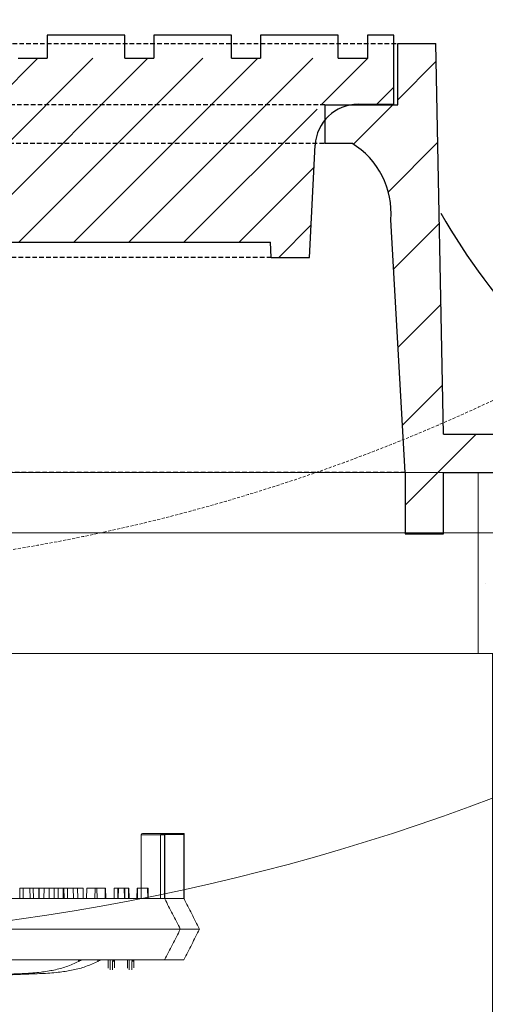
# Model space of a CAD drawing. Extents: x -2250 to 48585, y -18526 to 19290.
# Drawn here: x 22273 to 22466, y 17436 to 17844 of the extents above; entities that cross this region are included whole.
import ezdxf

# ---------------------------------------------------------------- set-up
doc = ezdxf.new("R2010")
doc.units = 0
for name, pattern in [('HIDDEN', [9.525, 6.35, -3.175]), ('SLD-Dashed', [1.905, 1.27, -0.635]), ('SLD-Solid', [0])]:
    doc.linetypes.add(name, pattern=pattern)
doc.layers.get('0').update_dxf_attribs({"lineweight": 9})
doc.layers.add('DASHED', color=7, linetype='SLD-Dashed', lineweight=0)
doc.layers.add('OBJECT', color=7, linetype='Continuous', lineweight=15)
doc.layers.add('DETAILS', color=7, linetype='Continuous')

msp = doc.modelspace()

# ---------------------------------------------------------------- hatches: boundary and pattern name
h = msp.add_hatch()
h.set_pattern_fill('AR-CONC', color=256, scale=0.57, style=0)
h.set_pattern_definition([(50, (-15903.15, 15430.23), (103.84526, -9.08528), [10.8585, -119.4435]), (355, (-15903.15, 15430.23), (-20.08875, 108.9024), [8.6868, -95.55513]), (100.45144, (-15894.49, 15429.47), (83.7565, 99.81712), [9.2283, -101.51144]), (46.1842, (-15903.15, 15459.18), (154.51505, -23.96413), [16.28775, -179.16525]), (96.63556, (-15890.27, 15457.19), (135.32036, 141.0329), [13.84246, -152.2673]), (351.18415, (-15903.15, 15459.18), (135.32036, 141.0329), [13.0302, -143.33205]), (21, (-15888.67, 15451.94), (86.4202, -58.29116), [10.8585, -119.4435]), (326, (-15888.67, 15451.94), (35.22716, 104.98714), [8.6868, -95.5548]), (71.45144, (-15881.47, 15447.09), (121.64736, 46.69598), [9.2283, -101.51126]), (37.5, (-15903.15, 15430.227), (1.760504, 48.196372), [0, -94.39656, 0, -97.0026, 0, -95.91675]), (7.5, (-15903.15, 15430.227), (38.08721, 57.10293), [0, -55.30596, 0, -92.22486, 0, -36.55695]), (327.5, (-15935.434, 15430.227), (77.28664, -3.265384), [0, -36.195, 0, -112.9284, 0, -149.8473]), (317.5, (-15949.91, 15430.23), (84.43363, 14.4931), [0, -47.0535, 0, -74.99604, 0, -106.4133])])
h.paths.add_polyline_path([(21827.58, 17656.14), (21695.08, 17656.14), (21695.08, 17631.14), (21827.58, 17631.14)])
h.paths.add_polyline_path([(22595.08, 17656.14), (22462.58, 17656.14), (22462.58, 17631.14), (22595.08, 17631.14)])
h = msp.add_hatch()
h.set_pattern_fill('AR-CONC', color=256, scale=0.6, style=0)
h.set_pattern_definition([(50, (-15896.6, 14101.28), (109.3108, -9.56345), [11.43, -125.73]), (355, (-15896.6, 14101.28), (-21.14605, 114.6341), [9.144, -100.58435]), (100.45144, (-15887.49, 14100.49), (88.16475, 105.07065), [9.714, -106.85415]), (46.1842, (-15896.6, 14131.76), (162.64742, -25.2254), [17.145, -188.595]), (96.63556, (-15883.05, 14129.66), (142.4425, 148.4557), [14.571, -160.2814]), (351.18415, (-15896.6, 14131.76), (142.4425, 148.4557), [13.716, -150.87584]), (21, (-15881.36, 14124.14), (90.96863, -61.35912), [11.43, -125.73]), (326, (-15881.36, 14124.14), (37.08122, 110.51278), [9.144, -100.584]), (71.45144, (-15873.78, 14119.03), (128.04985, 49.15366), [9.714, -106.85396]), (37.5, (-15896.6, 14101.283), (1.85316, 50.733023), [0, -99.3648, 0, -102.108, 0, -100.965]), (7.5, (-15896.6, 14101.283), (40.0918, 60.108345), [0, -58.2168, 0, -97.0788, 0, -38.481]), (327.5, (-15930.584, 14101.283), (81.354357, -3.437246), [0, -38.1, 0, -118.872, 0, -157.734]), (317.5, (-15945.824, 14101.28), (88.87751, 15.2559), [0, -49.53, 0, -78.9432, 0, -112.014])])
h.paths.add_polyline_path([(21827.58, 17631.14), (21695.08, 17631.14), (21695.08, 17581.14), (21827.58, 17581.14)])
h.paths.add_polyline_path([(22595.08, 17631.14), (22462.58, 17631.14), (22462.58, 17581.14), (22595.08, 17581.14)])
at = {"layer": 'DETAILS', "ltscale": 0.3}
h = msp.add_hatch(dxfattribs=at)
h.set_pattern_fill('ANSI31', color=256, scale=7.62, style=0)
h.set_pattern_definition([(45, (-70069.815, -51661.91), (-17.107388, 17.107388), [])])
h.paths.add_polyline_path([(22445.12, 17833.94), (22429.25, 17833.94), (22429.25, 17808.54), (22399.08, 17808.54), (22399.08, 17792.66), (22410.22, 17792.66, -0.285666), (22426.41, 17760.93), (22432.42, 17656.14), (22432.42, 17630.74), (22448.3, 17630.74), (22448.3, 17656.14), (22451.47, 17656.14), (22553.07, 17656.14), (22553.07, 17672.01), (22448.3, 17672.01)])
h.paths.add_polyline_path([(21891.08, 17792.66), (21891.08, 17808.54), (21860.92, 17808.54), (21860.92, 17833.94), (21845.05, 17833.94), (21841.87, 17672.01), (21737.1, 17672.01), (21737.1, 17656.14), (21838.7, 17656.14), (21841.87, 17656.14), (21841.87, 17630.74), (21857.75, 17630.74), (21857.75, 17656.14), (21863.76, 17760.91, -0.285119), (21879.91, 17792.63)])
at = {"layer": 'DETAILS'}
h = msp.add_hatch(dxfattribs=at)
h.set_pattern_fill('ANSI31', color=256, scale=5.08, style=0)
h.set_pattern_definition([(45, (-71240.967, -51674.332), (-11.4049253, 11.4049253), [])])
h.paths.add_polyline_path([(22427.66, 17827.86), (22416.7, 17827.86), (22145.08, 17827.86), (22145.08, 17808.81), (22427.66, 17808.81)])
h.paths.add_polyline_path([(22395.91, 17808.81), (22145.08, 17808.81), (22145.08, 17751.65), (22376.54, 17751.66), (22376.86, 17745.31), (22392.73, 17745.31)])

# ---------------------------------------------------------------- linework, layer by layer
at = {"lineweight": 5}
msp.add_line((21231.08, 17581.14), (23059.08, 17581.14), dxfattribs=at)
msp.add_line((21326.08, 17581.14), (22964.08, 17581.14))
at = {"linetype": 'SLD-Solid', "lineweight": 15}
for p, q in [((22322.93, 17506.07), (22322.93, 17479.59)), ((22332.64, 17506.07), (22322.93, 17506.07)), ((22323.44, 17506.57), (22332.14, 17506.57)), ((22330.9, 17506.1), (22330.9, 17479.62)), ((22340.61, 17506.1), (22330.9, 17506.1)), ((22330.9, 17506.1), (22330.9, 17479.62)), ((22340.61, 17506.1), (22330.9, 17506.1)), ((22330.9, 17506.1), (22330.9, 17479.62)), ((22340.61, 17506.1), (22330.9, 17506.1)), ((22331.41, 17506.61), (22340.1, 17506.61)), ((22331.41, 17506.61), (22340.1, 17506.61)), ((22331.41, 17506.61), (22340.1, 17506.61)), ((22332.14, 17506.57), (22332.15, 17506.57)), ((22332.15, 17506.57), (22332.74, 17506.57)), ((22332.64, 17506.07), (22332.64, 17479.59)), ((22332.67, 17506.07), (22332.64, 17506.07)), ((22332.67, 17506.07), (22332.67, 17479.53)), ((22332.74, 17479.57), (22332.74, 17506.57)), ((22340.1, 17506.61), (22340.12, 17506.61)), ((22340.1, 17506.61), (22340.12, 17506.61)), ((22340.1, 17506.61), (22340.12, 17506.61)), ((22340.12, 17506.61), (22340.71, 17506.61)), ((22340.12, 17506.61), (22340.71, 17506.61)), ((22340.12, 17506.61), (22340.71, 17506.61)), ((22340.61, 17506.1), (22340.61, 17479.62)), ((22340.64, 17506.1), (22340.61, 17506.1)), ((22340.61, 17506.1), (22340.61, 17479.62)), ((22340.64, 17506.1), (22340.61, 17506.1)), ((22340.61, 17506.1), (22340.61, 17479.62)), ((22340.64, 17506.1), (22340.61, 17506.1)), ((22340.64, 17506.1), (22340.64, 17479.56)), ((22340.64, 17506.1), (22340.64, 17479.56)), ((22340.64, 17506.1), (22340.64, 17479.56)), ((22340.71, 17479.6), (22340.71, 17506.61)), ((22340.71, 17479.6), (22340.71, 17506.61)), ((22340.71, 17479.6), (22340.71, 17506.61)), ((22272.61, 17483.9), (22272.54, 17479.59)), ((22272.61, 17483.9), (22276.78, 17483.9)), ((22274.02, 17483.94), (22273.95, 17479.62)), ((22274.02, 17483.94), (22273.95, 17479.62)), ((22274.02, 17483.94), (22273.95, 17479.62)), ((22274.02, 17483.94), (22278.19, 17483.94)), ((22274.02, 17483.94), (22278.19, 17483.94)), ((22274.02, 17483.94), (22278.19, 17483.94)), ((22276.86, 17479.59), (22276.78, 17483.9)), ((22276.78, 17483.9), (22280.51, 17483.9)), ((22278.27, 17479.62), (22278.19, 17483.94)), ((22278.27, 17479.62), (22278.19, 17483.94)), ((22278.27, 17479.62), (22278.19, 17483.94)), ((22280.58, 17483.94), (22280.51, 17479.62)), ((22280.58, 17483.94), (22280.51, 17479.62)), ((22280.58, 17483.94), (22280.51, 17479.62)), ((22280.58, 17479.59), (22280.51, 17483.9)), ((22280.58, 17483.94), (22284.75, 17483.94)), ((22280.58, 17483.94), (22284.75, 17483.94)), ((22280.58, 17483.94), (22284.75, 17483.94)), ((22282.64, 17483.9), (22282.56, 17479.59)), ((22282.64, 17483.9), (22286.81, 17483.9)), ((22284.82, 17479.62), (22284.75, 17483.94)), ((22284.75, 17483.94), (22288.48, 17483.94)), ((22284.82, 17479.62), (22284.75, 17483.94)), ((22284.75, 17483.94), (22288.48, 17483.94)), ((22284.82, 17479.62), (22284.75, 17483.94)), ((22284.75, 17483.94), (22288.48, 17483.94)), ((22286.88, 17479.59), (22286.81, 17483.9)), ((22286.81, 17483.9), (22290.86, 17483.9)), ((22288.55, 17479.62), (22288.48, 17483.94)), ((22288.55, 17479.62), (22288.48, 17483.94)), ((22288.55, 17479.62), (22288.48, 17483.94)), ((22290.61, 17483.94), (22290.53, 17479.62)), ((22290.61, 17483.94), (22290.53, 17479.62)), ((22290.61, 17483.94), (22290.53, 17479.62)), ((22290.61, 17483.94), (22294.77, 17483.94)), ((22290.61, 17483.94), (22294.77, 17483.94)), ((22290.61, 17483.94), (22294.77, 17483.94)), ((22290.94, 17479.59), (22290.86, 17483.9)), ((22292.39, 17483.9), (22292.32, 17479.59)), ((22292.39, 17483.9), (22296.56, 17483.9)), ((22294.85, 17479.62), (22294.77, 17483.94)), ((22294.77, 17483.94), (22298.83, 17483.94)), ((22294.85, 17479.62), (22294.77, 17483.94)), ((22294.77, 17483.94), (22298.83, 17483.94)), ((22294.85, 17479.62), (22294.77, 17483.94)), ((22294.77, 17483.94), (22298.83, 17483.94)), ((22296.64, 17479.59), (22296.56, 17483.9)), ((22298.91, 17479.62), (22298.83, 17483.94)), ((22298.91, 17479.62), (22298.83, 17483.94)), ((22298.91, 17479.62), (22298.83, 17483.94)), ((22300.36, 17483.94), (22300.29, 17479.62)), ((22300.36, 17483.94), (22300.29, 17479.62)), ((22300.36, 17483.94), (22300.29, 17479.62)), ((22300.36, 17483.94), (22304.53, 17483.94)), ((22300.36, 17483.94), (22304.53, 17483.94)), ((22300.36, 17483.94), (22304.53, 17483.94)), ((22303.78, 17483.9), (22303.7, 17479.59)), ((22303.78, 17483.9), (22307.95, 17483.9)), ((22304.6, 17479.62), (22304.53, 17483.94)), ((22304.6, 17479.62), (22304.53, 17483.94)), ((22304.6, 17479.62), (22304.53, 17483.94)), ((22308.02, 17479.59), (22307.95, 17483.9)), ((22307.95, 17483.9), (22308.08, 17483.9)), ((22308.16, 17479.59), (22308.08, 17483.9)), ((22308.08, 17483.9), (22308.15, 17483.9)), ((22308.23, 17479.59), (22308.15, 17483.9)), ((22311.75, 17483.94), (22311.67, 17479.62)), ((22311.75, 17483.94), (22311.67, 17479.62)), ((22311.75, 17483.94), (22311.67, 17479.62)), ((22311.75, 17483.94), (22315.92, 17483.94)), ((22311.75, 17483.94), (22315.92, 17483.94)), ((22311.75, 17483.94), (22315.92, 17483.94)), ((22313.26, 17483.9), (22313.19, 17479.59)), ((22313.26, 17483.9), (22313.44, 17483.9)), ((22313.44, 17483.9), (22313.36, 17479.59)), ((22313.44, 17483.9), (22317.61, 17483.9)), ((22315.99, 17479.62), (22315.92, 17483.94)), ((22315.92, 17483.94), (22316.05, 17483.94)), ((22315.99, 17479.62), (22315.92, 17483.94)), ((22315.92, 17483.94), (22316.05, 17483.94)), ((22315.99, 17479.62), (22315.92, 17483.94)), ((22315.92, 17483.94), (22316.05, 17483.94)), ((22316.13, 17479.62), (22316.05, 17483.94)), ((22316.05, 17483.94), (22316.12, 17483.94)), ((22316.13, 17479.62), (22316.05, 17483.94)), ((22316.05, 17483.94), (22316.12, 17483.94)), ((22316.13, 17479.62), (22316.05, 17483.94)), ((22316.05, 17483.94), (22316.12, 17483.94)), ((22316.19, 17479.62), (22316.12, 17483.94)), ((22316.19, 17479.62), (22316.12, 17483.94)), ((22316.19, 17479.62), (22316.12, 17483.94)), ((22317.68, 17479.59), (22317.61, 17483.9)), ((22317.61, 17483.9), (22317.81, 17483.9)), ((22317.88, 17479.59), (22317.81, 17483.9)), ((22321.23, 17483.94), (22321.15, 17479.62)), ((22321.23, 17483.94), (22321.15, 17479.62)), ((22321.23, 17483.94), (22321.15, 17479.62)), ((22321.23, 17483.94), (22321.41, 17483.94)), ((22321.23, 17483.94), (22321.41, 17483.94)), ((22321.23, 17483.94), (22321.41, 17483.94)), ((22321.41, 17483.94), (22321.33, 17479.62)), ((22321.41, 17483.94), (22321.33, 17479.62)), ((22321.41, 17483.94), (22321.33, 17479.62)), ((22321.41, 17483.94), (22325.58, 17483.94)), ((22321.41, 17483.94), (22325.58, 17483.94)), ((22321.41, 17483.94), (22325.58, 17483.94)), ((22325.65, 17479.62), (22325.58, 17483.94)), ((22325.58, 17483.94), (22325.78, 17483.94)), ((22325.65, 17479.62), (22325.58, 17483.94)), ((22325.58, 17483.94), (22325.78, 17483.94)), ((22325.65, 17479.62), (22325.58, 17483.94)), ((22325.58, 17483.94), (22325.78, 17483.94)), ((22325.85, 17479.62), (22325.78, 17483.94)), ((22325.85, 17479.62), (22325.78, 17483.94)), ((22325.85, 17479.62), (22325.78, 17483.94)), ((21963.01, 17479.59), (22327.79, 17479.59)), ((21970.98, 17479.62), (22335.76, 17479.62)), ((21970.98, 17479.62), (22335.76, 17479.62)), ((21970.98, 17479.62), (22335.76, 17479.62)), ((22327.79, 17479.59), (22328.74, 17479.59)), ((22328.74, 17479.59), (22332.64, 17479.59)), ((22332.65, 17479.58), (22332.64, 17479.59)), ((22332.7, 17479.57), (22332.67, 17479.53)), ((22335.76, 17479.62), (22336.71, 17479.62)), ((22335.76, 17479.62), (22336.71, 17479.62)), ((22335.76, 17479.62), (22336.71, 17479.62)), ((22336.71, 17479.62), (22340.61, 17479.62)), ((22336.71, 17479.62), (22340.61, 17479.62)), ((22336.71, 17479.62), (22340.61, 17479.62)), ((22340.62, 17479.61), (22340.61, 17479.62)), ((22340.62, 17479.61), (22340.61, 17479.62)), ((22340.62, 17479.61), (22340.61, 17479.62)), ((22340.67, 17479.6), (22340.64, 17479.56)), ((22340.67, 17479.6), (22340.64, 17479.56)), ((22340.67, 17479.6), (22340.64, 17479.56)), ((21959.39, 17466.89), (22331.51, 17466.89)), ((21967.36, 17466.92), (22339.48, 17466.92)), ((21967.36, 17466.92), (22339.48, 17466.92)), ((21967.36, 17466.92), (22339.48, 17466.92)), ((22331.51, 17466.89), (22339.13, 17466.89)), ((22339.13, 17466.89), (22339.13, 17466.89)), ((22339.48, 17466.92), (22347.1, 17466.92)), ((22339.48, 17466.92), (22347.1, 17466.92)), ((22339.48, 17466.92), (22347.1, 17466.92)), ((22347.1, 17466.92), (22347.1, 17466.92)), ((22347.1, 17466.92), (22347.1, 17466.92)), ((22347.1, 17466.92), (22347.1, 17466.92)), ((21963.01, 17454.19), (22327.79, 17454.19)), ((21970.98, 17454.22), (22335.76, 17454.22)), ((21970.98, 17454.22), (22335.76, 17454.22)), ((21970.98, 17454.22), (22335.76, 17454.22)), ((22296.91, 17453.5), (22296.91, 17454.19)), ((22304.88, 17453.53), (22304.88, 17454.22)), ((22304.88, 17453.53), (22304.88, 17454.22)), ((22304.88, 17453.53), (22304.88, 17454.22)), ((22327.79, 17454.19), (22332.64, 17454.19)), ((22335.76, 17454.22), (22340.61, 17454.22)), ((22335.76, 17454.22), (22340.61, 17454.22)), ((22335.76, 17454.22), (22340.61, 17454.22))]:
    msp.add_line(p, q, dxfattribs=at)
for points in [[(21695.08, 17631.14), (22595.08, 17631.14), (22595.08, 17656.14), (21695.08, 17656.14)], [(21827.58, 17631.14), (22462.58, 17631.14), (22462.58, 17656.14), (21827.58, 17656.14)], [(21695.08, 17581.14), (22595.08, 17581.14), (22595.08, 17631.14), (21695.08, 17631.14)], [(21827.58, 17581.14), (22462.58, 17581.14), (22462.58, 17631.14), (21827.58, 17631.14)]]:
    msp.add_lwpolyline(points, close=True)
at = {"linetype": 'Continuous'}
msp.add_lwpolyline([(21821.58, 17327.14), (22468.58, 17327.14), (22468.58, 17581.14), (21821.58, 17581.14)], close=True, dxfattribs=at)
at = {"linetype": 'SLD-Solid', "lineweight": 15}
for centre, radius, start, end in [((22323.44, 17506.07), 0.508, 90, 180), ((22331.41, 17506.1), 0.508, 90, 180), ((22331.41, 17506.1), 0.508, 90, 180), ((22331.41, 17506.1), 0.508, 90, 180), ((22332.14, 17506.07), 0.508, 0.0045, 89.9888), ((22340.1, 17506.1), 0.508, 0.0045, 89.9888), ((22340.1, 17506.1), 0.508, 0.0045, 89.9888), ((22340.1, 17506.1), 0.508, 0.0045, 89.9888), ((22311.09, 17454.2), 0.753, 269.2778, 359.2607), ((22311.26, 17454.6), 0.717, 266.8025, 324.5257), ((22319.06, 17454.23), 0.753, 269.2778, 359.2607), ((22319.06, 17454.23), 0.753, 269.2778, 359.2607), ((22319.06, 17454.23), 0.753, 269.2778, 359.2607), ((22319.23, 17454.64), 0.717, 266.8025, 324.5257), ((22319.23, 17454.64), 0.717, 266.8025, 324.5257), ((22319.23, 17454.64), 0.717, 266.8025, 324.5257)]:
    msp.add_arc(centre, radius, start, end, dxfattribs=at)
for points, knots in [([(22332.15, 17506.57), (22332.19, 17506.57), (22332.39, 17506.55), (22332.55, 17506.44), (22332.63, 17506.26), (22332.65, 17506.22), (22332.66, 17506.19), (22332.66, 17506.17), (22332.67, 17506.15), (22332.67, 17506.13), (22332.67, 17506.12), (22332.67, 17506.11), (22332.67, 17506.09), (22332.67, 17506.08), (22332.67, 17506.07), (22332.67, 17506.07), (22332.67, 17506.07)], [0, 0, 0, 0, 0.158593, 0.79363, 0.861284, 0.906607, 0.937003, 0.957412, 0.971169, 0.98045, 0.986764, 0.991082, 0.995278, 0.997097, 0.998941, 1, 1, 1, 1]), ([(22340.12, 17506.61), (22340.16, 17506.61), (22340.36, 17506.59), (22340.51, 17506.47), (22340.6, 17506.3), (22340.62, 17506.26), (22340.63, 17506.23), (22340.63, 17506.2), (22340.64, 17506.18), (22340.64, 17506.17), (22340.64, 17506.15), (22340.64, 17506.14), (22340.64, 17506.13), (22340.64, 17506.12), (22340.64, 17506.11), (22340.64, 17506.1), (22340.64, 17506.1)], [0, 0, 0, 0, 0.158593, 0.79363, 0.861284, 0.906607, 0.937003, 0.957412, 0.971169, 0.98045, 0.986764, 0.991082, 0.995278, 0.997097, 0.998941, 1, 1, 1, 1]), ([(22340.12, 17506.61), (22340.16, 17506.61), (22340.36, 17506.59), (22340.51, 17506.47), (22340.6, 17506.3), (22340.62, 17506.26), (22340.63, 17506.23), (22340.63, 17506.2), (22340.64, 17506.18), (22340.64, 17506.17), (22340.64, 17506.15), (22340.64, 17506.14), (22340.64, 17506.13), (22340.64, 17506.12), (22340.64, 17506.11), (22340.64, 17506.1), (22340.64, 17506.1)], [0, 0, 0, 0, 0.158593, 0.79363, 0.861284, 0.906607, 0.937003, 0.957412, 0.971169, 0.98045, 0.986764, 0.991082, 0.995278, 0.997097, 0.998941, 1, 1, 1, 1]), ([(22340.12, 17506.61), (22340.16, 17506.61), (22340.36, 17506.59), (22340.51, 17506.47), (22340.6, 17506.3), (22340.62, 17506.26), (22340.63, 17506.23), (22340.63, 17506.2), (22340.64, 17506.18), (22340.64, 17506.17), (22340.64, 17506.15), (22340.64, 17506.14), (22340.64, 17506.13), (22340.64, 17506.12), (22340.64, 17506.11), (22340.64, 17506.1), (22340.64, 17506.1)], [0, 0, 0, 0, 0.158593, 0.79363, 0.861284, 0.906607, 0.937003, 0.957412, 0.971169, 0.98045, 0.986764, 0.991082, 0.995278, 0.997097, 0.998941, 1, 1, 1, 1]), ([(22339.13, 17466.89), (22338.05, 17469.01), (22335.89, 17473.23), (22333.75, 17477.42), (22332.69, 17479.5)], [0, 0, 0, 0, 0.5020666, 1, 1, 1, 1]), ([(22347.1, 17466.92), (22346.01, 17469.04), (22343.86, 17473.26), (22341.72, 17477.45), (22340.66, 17479.54)], [0, 0, 0, 0, 0.5020666, 1, 1, 1, 1]), ([(22347.1, 17466.92), (22346.01, 17469.04), (22343.86, 17473.26), (22341.72, 17477.45), (22340.66, 17479.54)], [0, 0, 0, 0, 0.5020666, 1, 1, 1, 1]), ([(22347.1, 17466.92), (22346.01, 17469.04), (22343.86, 17473.26), (22341.72, 17477.45), (22340.66, 17479.54)], [0, 0, 0, 0, 0.5020666, 1, 1, 1, 1]), ([(22332.64, 17454.19), (22333.72, 17456.3), (22335.87, 17460.51), (22338.04, 17464.77), (22339.13, 17466.89)], [0, 0, 0, 0, 0.5016204, 1, 1, 1, 1]), ([(22340.61, 17454.22), (22341.69, 17456.33), (22343.84, 17460.55), (22346.01, 17464.8), (22347.1, 17466.92)], [0, 0, 0, 0, 0.5016204, 1, 1, 1, 1]), ([(22340.61, 17454.22), (22341.69, 17456.33), (22343.84, 17460.55), (22346.01, 17464.8), (22347.1, 17466.92)], [0, 0, 0, 0, 0.5016204, 1, 1, 1, 1]), ([(22340.61, 17454.22), (22341.69, 17456.33), (22343.84, 17460.55), (22346.01, 17464.8), (22347.1, 17466.92)], [0, 0, 0, 0, 0.5016204, 1, 1, 1, 1]), ([(22260.69, 17447.96), (22262.96, 17448.06), (22267.55, 17448.27), (22274.46, 17448.47), (22280.88, 17448.95), (22286.73, 17449.89), (22291.99, 17451.24), (22295.26, 17452.74), (22296.91, 17453.5)], [0, 0, 0, 0, 0.184958, 0.372912, 0.56096, 0.707607, 0.85342, 1, 1, 1, 1]), ([(22268.66, 17448), (22270.93, 17448.1), (22275.52, 17448.3), (22282.43, 17448.5), (22288.85, 17448.99), (22294.7, 17449.92), (22299.95, 17451.27), (22303.23, 17452.78), (22304.88, 17453.53)], [0, 0, 0, 0, 0.184958, 0.372912, 0.56096, 0.707607, 0.85342, 1, 1, 1, 1]), ([(22268.66, 17448), (22270.93, 17448.1), (22275.52, 17448.3), (22282.43, 17448.5), (22288.85, 17448.99), (22294.7, 17449.92), (22299.95, 17451.27), (22303.23, 17452.78), (22304.88, 17453.53)], [0, 0, 0, 0, 0.184958, 0.372912, 0.56096, 0.707607, 0.85342, 1, 1, 1, 1]), ([(22268.66, 17448), (22270.93, 17448.1), (22275.52, 17448.3), (22282.43, 17448.5), (22288.85, 17448.99), (22294.7, 17449.92), (22299.95, 17451.27), (22303.23, 17452.78), (22304.88, 17453.53)], [0, 0, 0, 0, 0.184958, 0.372912, 0.56096, 0.707607, 0.85342, 1, 1, 1, 1]), ([(22296.91, 17453.5), (22297.07, 17453.58), (22297.39, 17453.75), (22297.8, 17453.97), (22298.08, 17454.13), (22298.17, 17454.18), (22298.18, 17454.19), (22298.18, 17454.19)], [0, 0, 0, 0, 0.2521766, 0.5048182, 0.7421644, 0.9483561, 1, 1, 1, 1]), ([(22304.88, 17453.53), (22305.04, 17453.61), (22305.35, 17453.78), (22305.77, 17454.01), (22306.05, 17454.16), (22306.14, 17454.22), (22306.15, 17454.22), (22306.15, 17454.22)], [0, 0, 0, 0, 0.2521766, 0.5048182, 0.7421644, 0.9483561, 1, 1, 1, 1]), ([(22304.88, 17453.53), (22305.04, 17453.61), (22305.35, 17453.78), (22305.77, 17454.01), (22306.05, 17454.16), (22306.14, 17454.22), (22306.15, 17454.22), (22306.15, 17454.22)], [0, 0, 0, 0, 0.2521766, 0.5048182, 0.7421644, 0.9483561, 1, 1, 1, 1]), ([(22304.88, 17453.53), (22305.04, 17453.61), (22305.35, 17453.78), (22305.77, 17454.01), (22306.05, 17454.16), (22306.14, 17454.22), (22306.15, 17454.22), (22306.15, 17454.22)], [0, 0, 0, 0, 0.2521766, 0.5048182, 0.7421644, 0.9483561, 1, 1, 1, 1]), ([(22309.26, 17454.19), (22309.26, 17453.9), (22309.26, 17453.2), (22309.26, 17452.49), (22309.26, 17451.74), (22309.26, 17451.1), (22309.26, 17450.76)], [0, 0, 0, 0, 0.179501, 0.444456, 0.709491, 1, 1, 1, 1]), ([(22310.02, 17450.03), (22310.02, 17450.36), (22310.02, 17451), (22310.02, 17451.75), (22310.02, 17452.57), (22310.02, 17453.56), (22310.02, 17454.06)], [0, 0, 0, 0, 0.257046, 0.502819, 0.748507, 1, 1, 1, 1]), ([(22310.55, 17454.19), (22310.56, 17454.19), (22310.58, 17454.18), (22310.65, 17454.17), (22310.77, 17454.15), (22310.95, 17454.11), (22311.13, 17454.05), (22311.23, 17453.97), (22311.24, 17453.92), (22311.22, 17453.89), (22311.22, 17453.89)], [0, 0, 0, 0, 0.0088869, 0.0580029, 0.1614137, 0.3128923, 0.552155, 0.7886244, 0.9467832, 1, 1, 1, 1]), ([(22311.22, 17453.89), (22311.16, 17453.76), (22311.08, 17453.61), (22311.08, 17453.47), (22311.08, 17453.44)], [0, 0, 0, 0, 0.8203, 1, 1, 1, 1]), ([(22311.08, 17453.44), (22311.08, 17453.04), (22311.08, 17452.23), (22311.08, 17451.36), (22311.08, 17450.57), (22311.08, 17450.07)], [0, 0, 0, 0, 0.270494, 0.541215, 1, 1, 1, 1]), ([(22311.84, 17450.87), (22311.84, 17451.36), (22311.84, 17452.13), (22311.84, 17452.98), (22311.84, 17453.79), (22311.84, 17454.19)], [0, 0, 0, 0, 0.452067, 0.726146, 1, 1, 1, 1]), ([(22317.23, 17454.22), (22317.23, 17453.94), (22317.23, 17453.24), (22317.23, 17452.52), (22317.23, 17451.78), (22317.23, 17451.13), (22317.23, 17450.8)], [0, 0, 0, 0, 0.179501, 0.444456, 0.709491, 1, 1, 1, 1]), ([(22317.23, 17454.22), (22317.23, 17453.94), (22317.23, 17453.24), (22317.23, 17452.52), (22317.23, 17451.78), (22317.23, 17451.13), (22317.23, 17450.8)], [0, 0, 0, 0, 0.179501, 0.444456, 0.709491, 1, 1, 1, 1]), ([(22317.23, 17454.22), (22317.23, 17453.94), (22317.23, 17453.24), (22317.23, 17452.52), (22317.23, 17451.78), (22317.23, 17451.13), (22317.23, 17450.8)], [0, 0, 0, 0, 0.179501, 0.444456, 0.709491, 1, 1, 1, 1]), ([(22317.99, 17450.06), (22317.99, 17450.39), (22317.99, 17451.04), (22317.99, 17451.79), (22317.99, 17452.61), (22317.99, 17453.6), (22317.99, 17454.1)], [0, 0, 0, 0, 0.257046, 0.502819, 0.748507, 1, 1, 1, 1]), ([(22317.99, 17450.06), (22317.99, 17450.39), (22317.99, 17451.04), (22317.99, 17451.79), (22317.99, 17452.61), (22317.99, 17453.6), (22317.99, 17454.1)], [0, 0, 0, 0, 0.257046, 0.502819, 0.748507, 1, 1, 1, 1]), ([(22317.99, 17450.06), (22317.99, 17450.39), (22317.99, 17451.04), (22317.99, 17451.79), (22317.99, 17452.61), (22317.99, 17453.6), (22317.99, 17454.1)], [0, 0, 0, 0, 0.257046, 0.502819, 0.748507, 1, 1, 1, 1]), ([(22318.52, 17454.22), (22318.52, 17454.22), (22318.55, 17454.22), (22318.62, 17454.21), (22318.74, 17454.19), (22318.92, 17454.15), (22319.1, 17454.08), (22319.19, 17454.01), (22319.2, 17453.95), (22319.19, 17453.93), (22319.19, 17453.92)], [0, 0, 0, 0, 0.0088869, 0.0580029, 0.1614137, 0.3128923, 0.552155, 0.7886244, 0.9467832, 1, 1, 1, 1]), ([(22318.52, 17454.22), (22318.52, 17454.22), (22318.55, 17454.22), (22318.62, 17454.21), (22318.74, 17454.19), (22318.92, 17454.15), (22319.1, 17454.08), (22319.19, 17454.01), (22319.2, 17453.95), (22319.19, 17453.93), (22319.19, 17453.92)], [0, 0, 0, 0, 0.0088869, 0.0580029, 0.1614137, 0.3128923, 0.552155, 0.7886244, 0.9467832, 1, 1, 1, 1]), ([(22318.52, 17454.22), (22318.52, 17454.22), (22318.55, 17454.22), (22318.62, 17454.21), (22318.74, 17454.19), (22318.92, 17454.15), (22319.1, 17454.08), (22319.19, 17454.01), (22319.2, 17453.95), (22319.19, 17453.93), (22319.19, 17453.92)], [0, 0, 0, 0, 0.0088869, 0.0580029, 0.1614137, 0.3128923, 0.552155, 0.7886244, 0.9467832, 1, 1, 1, 1]), ([(22319.19, 17453.92), (22319.13, 17453.8), (22319.05, 17453.64), (22319.05, 17453.5), (22319.05, 17453.48)], [0, 0, 0, 0, 0.8203, 1, 1, 1, 1]), ([(22319.19, 17453.92), (22319.13, 17453.8), (22319.05, 17453.64), (22319.05, 17453.5), (22319.05, 17453.48)], [0, 0, 0, 0, 0.8203, 1, 1, 1, 1]), ([(22319.19, 17453.92), (22319.13, 17453.8), (22319.05, 17453.64), (22319.05, 17453.5), (22319.05, 17453.48)], [0, 0, 0, 0, 0.8203, 1, 1, 1, 1]), ([(22319.05, 17453.48), (22319.05, 17453.08), (22319.05, 17452.27), (22319.05, 17451.4), (22319.05, 17450.6), (22319.05, 17450.11)], [0, 0, 0, 0, 0.270494, 0.541215, 1, 1, 1, 1]), ([(22319.05, 17453.48), (22319.05, 17453.08), (22319.05, 17452.27), (22319.05, 17451.4), (22319.05, 17450.6), (22319.05, 17450.11)], [0, 0, 0, 0, 0.270494, 0.541215, 1, 1, 1, 1]), ([(22319.05, 17453.48), (22319.05, 17453.08), (22319.05, 17452.27), (22319.05, 17451.4), (22319.05, 17450.6), (22319.05, 17450.11)], [0, 0, 0, 0, 0.270494, 0.541215, 1, 1, 1, 1]), ([(22319.81, 17450.91), (22319.81, 17451.39), (22319.81, 17452.17), (22319.81, 17453.02), (22319.81, 17453.82), (22319.81, 17454.22)], [0, 0, 0, 0, 0.452067, 0.726146, 1, 1, 1, 1]), ([(22319.81, 17450.91), (22319.81, 17451.39), (22319.81, 17452.17), (22319.81, 17453.02), (22319.81, 17453.82), (22319.81, 17454.22)], [0, 0, 0, 0, 0.452067, 0.726146, 1, 1, 1, 1]), ([(22319.81, 17450.91), (22319.81, 17451.39), (22319.81, 17452.17), (22319.81, 17453.02), (22319.81, 17453.82), (22319.81, 17454.22)], [0, 0, 0, 0, 0.452067, 0.726146, 1, 1, 1, 1])]:
    msp.add_open_spline(points, degree=3, knots=knots, dxfattribs=at)
at = {"layer": 'DASHED'}
msp.add_circle((22145.08, 18376.2), 762.08, dxfattribs=at)
at = {"layer": 'DETAILS', "linetype": 'HIDDEN', "ltscale": 0.3}
for p, q in [((21860.92, 17833.94), (22429.25, 17833.94)), ((22399.08, 17808.54), (21891.08, 17808.54)), ((21891.08, 17792.66), (22399.08, 17792.66)), ((22376.86, 17745.31), (22145.08, 17745.31)), ((22432.42, 17656.14), (21857.75, 17656.14))]:
    msp.add_line(p, q, dxfattribs=at)
at = {"layer": 'DETAILS'}
for p, q in [((22416.7, 17837.39), (22416.7, 17827.86)), ((22427.66, 17808.81), (22427.66, 17837.39)), ((22429.25, 17808.54), (22429.25, 17833.94)), ((22429.25, 17833.94), (22445.12, 17833.94)), ((22448.3, 17672.01), (22445.12, 17833.94)), ((22271.85, 17827.86), (22283.9, 17827.86)), ((22316.11, 17827.86), (22328.16, 17827.86)), ((22360.36, 17827.86), (22372.43, 17827.86)), ((22404.63, 17827.86), (22416.7, 17827.86)), ((22399.08, 17808.54), (22399.08, 17792.66)), ((22399.08, 17808.54), (22429.25, 17808.54)), ((22411.78, 17808.81), (22427.66, 17808.81)), ((22412.82, 17808.81), (22427.66, 17808.81)), ((22392.73, 17745.31), (22395.06, 17791.92)), ((22399.08, 17792.66), (22410.22, 17792.66)), ((22432.42, 17656.14), (22426.41, 17760.93)), ((22145.08, 17751.65), (22376.54, 17751.66)), ((22376.86, 17745.31), (22376.54, 17751.66)), ((22376.86, 17745.31), (22392.73, 17745.31)), ((22448.3, 17672.01), (22553.07, 17672.01)), ((22432.42, 17656.14), (22432.42, 17630.74)), ((22448.3, 17656.14), (22553.07, 17656.14)), ((22448.3, 17630.74), (22448.3, 17656.14)), ((22451.47, 17656.14), (22451.47, 17656.14)), ((22432.42, 17630.74), (22448.3, 17630.74))]:
    msp.add_line(p, q, dxfattribs=at)
for points in [[(22316.11, 17827.86), (22316.11, 17837.39), (22283.9, 17837.39), (22283.9, 17827.86)], [(22360.36, 17827.86), (22360.36, 17837.39), (22328.16, 17837.39), (22328.16, 17827.86)], [(22404.63, 17827.86), (22404.63, 17837.39), (22372.43, 17837.39), (22372.43, 17827.86)], [(22427.66, 17827.86), (22427.66, 17837.39), (22416.7, 17837.39), (22416.7, 17827.86)]]:
    msp.add_lwpolyline(points, dxfattribs=at)
for centre, radius, start, end in [((22412.82, 17791.03), 17.78, 90, 177.1376), ((22392.81, 17763.79), 33.71, 355.149, 58.9203), ((22662.99, 17885.62), 247.9, 209.4798, 239.5059)]:
    msp.add_arc(centre, radius, start, end, dxfattribs=at)
at = {"layer": 'OBJECT'}
msp.add_circle((22144.54, 18376.2), 914.08, dxfattribs=at)

doc.saveas('drawing.dxf')
